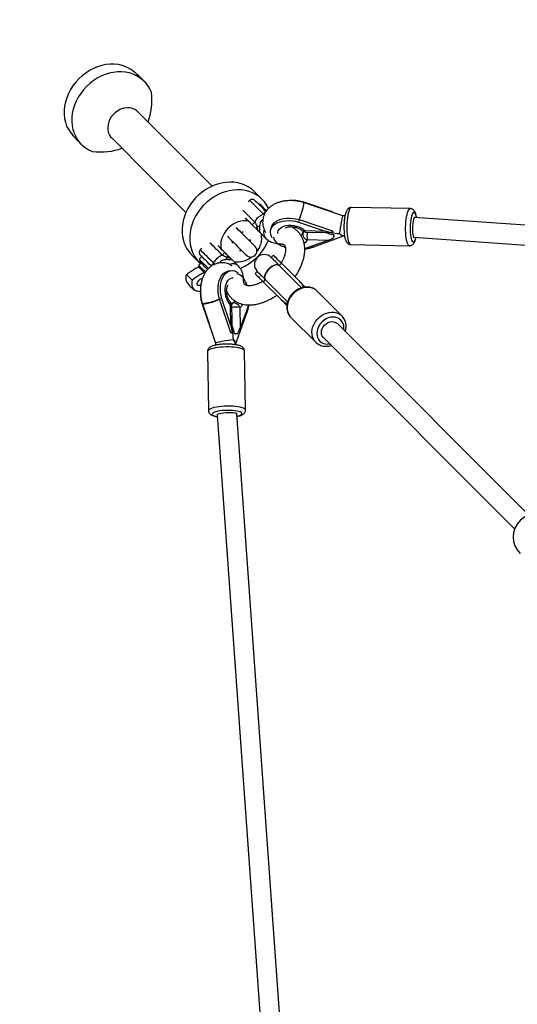
# Model space of a CAD drawing. Units: millimetres. Extents: x -4534 to 379239, y -3372 to 5542.
# Drawn here: x -1178 to -775, y 3332 to 4128 of the extents above; entities that cross this region are included whole.
import ezdxf

# ---------------------------------------------------------------- set-up
doc = ezdxf.new("R2010")
doc.units = ezdxf.units.MM
doc.layers.add('Opvangzone', color=7, linetype='Continuous', true_color=0x00a19a)
doc.layers.add('Toestel 2D', color=7, linetype='Continuous', lineweight=20)

# ---------------------------------------------------------------- blocks, each defined once
blk = doc.blocks.new('0417 rzut')
at = {"color": 7, "linetype": 'Continuous', "lineweight": 25}
for p, q in [((-514.923, 15.641), (-515.237, 15.955)), ((-509.431, 7.179), (-515.44, 13.188)), ((-520.328, 10.864), (-520.015, 10.55)), ((-517.561, 11.066), (-511.552, 5.058)), ((-505.39, 6.108), (-506.01, 6.728)), ((-506.398, 6.02), (-506.51, 5.909)), ((-505.589, 5.734), (-505.638, 5.684)), ((-505.04, 5.185), (-505.589, 5.734)), ((-502.104, 5.902), (-502.11, 5.871)), ((-499.951, 5.179), (-502.104, 5.902)), ((-502.036, 5.851), (-502.052, 5.856)), ((-498.866, 4.786), (-502.036, 5.851)), ((-498.694, 4.783), (-498.866, 4.786)), ((-493.408, 5.359), (-498.17, 5.45)), ((-502.405, 4.467), (-502.446, 4.273)), ((-502.446, 4.273), (-500.293, 3.55)), ((-502.405, 4.467), (-499.703, 3.559)), ((-493.062, 4.652), (-493.13, 4.654)), ((-442.516, 1.055), (-493.061, 4.652)), ((-505.563, 3.417), (-505.117, 2.971)), ((-504.668, 3.798), (-504.708, 3.604)), ((-501.935, 3.582), (-500.293, 3.55)), ((-501.863, 3.469), (-499.719, 3.428)), ((-501.216, 2.283), (-498.74, 3.184)), ((-499.73, 3.431), (-499.703, 3.559)), ((-498.795, 3.185), (-498.734, 3.183)), ((-506.412, 2.746), (-506.351, 2.808)), ((-504.16, 2.536), (-503.992, 2.45)), ((-500.088, 2.793), (-501.73, 2.824)), ((-500.088, 2.793), (-501.675, 2.216)), ((-499.592, 3.152), (-499.619, 3.023)), ((-498.227, 2.451), (-493.466, 2.36)), ((-493.161, 3.054), (-493.133, 3.053)), ((-493.134, 3.053), (-442.631, -0.541)), ((-511.102, 1.637), (-510.482, 1.017)), ((-510.282, 2.136), (-510.393, 2.025)), ((-507.181, 1.977), (-507.119, 2.039)), ((-510.273, 1.48), (-510.482, 1.272)), ((-510.482, 1.272), (-510.345, 0.978)), ((-510.345, 0.978), (-510.44, 0.882)), ((-507.344, 0.744), (-507.79, 1.189)), ((-504.477, 1.588), (-504.654, 1.412)), ((-503.828, 0.94), (-504.005, 0.763)), ((-502.374, -0.514), (-503.828, 0.94)), ((-511.509, 0.029), (-511.051, -0.428)), ((-510.541, 0.657), (-510.496, 0.758)), ((-510.541, 0.657), (-510.083, 0.199)), ((-510.083, 0.199), (-510.026, 0.142)), ((-509.998, 0.184), (-510.083, 0.199)), ((-507.977, 0.335), (-508.171, 0.294)), ((-505.785, 0.28), (-505.962, 0.103)), ((-502.201, -1.04), (-504.005, 0.763)), ((-505.137, -0.368), (-505.313, -0.545)), ((-505.313, -0.545), (-503.859, -1.999)), ((-505.137, -0.368), (-503.331, -2.173)), ((-502.374, -0.515), (-501.904, -0.984)), ((-502.142, -1.025), (-502.062, -0.945)), ((-498.937, -3.315), (-500.943, -1.309)), ((-510.245, -2.263), (-510.275, -2.269)), ((-510.275, -2.269), (-509.552, -4.422)), ((-510.229, -2.321), (-510.224, -2.337)), ((-510.224, -2.337), (-509.159, -5.508)), ((-508.646, -1.927), (-508.84, -1.968)), ((-507.933, -4.67), (-508.84, -1.968)), ((-507.923, -4.08), (-508.646, -1.927)), ((-503.392, -2.466), (-503.859, -1.999)), ((-503.428, -2.311), (-503.35, -2.233)), ((-507.923, -4.08), (-507.955, -2.438)), ((-507.802, -4.654), (-507.843, -2.51)), ((-507.557, -5.633), (-506.657, -3.157)), ((-507.198, -2.644), (-507.166, -4.286)), ((-506.589, -2.699), (-507.166, -4.286)), ((-503.111, -3.38), (-503.064, -3.431)), ((-503.064, -3.431), (-501.058, -5.436)), ((-483.848, -19.394), (-499.309, -3.933)), ((-498.966, -3.287), (-498.937, -3.315)), ((-507.933, -4.67), (-507.804, -4.643)), ((-507.396, -4.754), (-507.525, -4.781)), ((-509.159, -5.507), (-509.156, -5.68)), ((-500.44, -5.064), (-484.979, -20.525)), ((-509.824, -6.204), (-509.732, -10.965)), ((-507.557, -5.641), (-507.558, -5.578)), ((-506.733, -10.907), (-506.824, -6.146)), ((-509.027, -11.243), (-509.025, -11.312)), ((-509.025, -11.313), (-505.428, -61.857)), ((-507.427, -11.24), (-507.427, -11.212)), ((-503.832, -61.742), (-507.427, -11.239))]:
    blk.add_line(p, q, dxfattribs=at)
at = {"color": 8, "linetype": 'Continuous', "lineweight": 25}
for p, q in [((-502.115, 3.372), (-502.083, 3.525)), ((-509.306, 0.937), (-509.256, 0.847)), ((-507.898, -2.29), (-507.745, -2.258))]:
    blk.add_line(p, q, dxfattribs=at)
at = {"color": 7, "linetype": 'Continuous', "lineweight": 25, "flags": 128}
for points in [[(-516.405, 16.828), (-516.706, 16.93), (-517.022, 16.997), (-517.349, 17.031), (-517.683, 17.029), (-518.022, 16.993), (-518.362, 16.923), (-518.698, 16.819), (-519.029, 16.683), (-519.349, 16.515), (-519.656, 16.318), (-519.947, 16.094), (-520.218, 15.845), (-520.467, 15.574), (-520.691, 15.283), (-520.888, 14.976), (-521.056, 14.655), (-521.192, 14.325), (-521.296, 13.988), (-521.367, 13.649), (-521.403, 13.31), (-521.404, 12.976), (-521.371, 12.649), (-521.303, 12.333), (-521.201, 12.032)], [(-514.348, 14.757), (-514.477, 15.038), (-514.638, 15.3), (-514.827, 15.539), (-515.043, 15.753), (-515.284, 15.94), (-515.547, 16.098), (-515.83, 16.226), (-516.13, 16.321), (-516.443, 16.384), (-516.767, 16.412), (-517.098, 16.407), (-517.432, 16.369), (-517.767, 16.296), (-518.099, 16.191), (-518.425, 16.055), (-518.741, 15.888), (-519.044, 15.693), (-519.33, 15.471), (-519.598, 15.225), (-519.844, 14.957), (-520.066, 14.67), (-520.261, 14.368), (-520.428, 14.052), (-520.565, 13.726), (-520.67, 13.394), (-520.742, 13.059), (-520.781, 12.724), (-520.786, 12.393), (-520.757, 12.07), (-520.694, 11.756), (-520.599, 11.457), (-520.472, 11.174), (-520.314, 10.911), (-520.127, 10.67), (-519.912, 10.454), (-519.673, 10.264), (-519.412, 10.104), (-519.13, 9.974)], [(-515.44, 13.188), (-515.532, 13.27), (-515.694, 13.375), (-515.875, 13.451), (-516.07, 13.496), (-516.276, 13.51), (-516.487, 13.49), (-516.698, 13.439), (-516.905, 13.357), (-517.102, 13.246), (-517.285, 13.109), (-517.449, 12.949), (-517.592, 12.77), (-517.709, 12.575), (-517.797, 12.37), (-517.855, 12.16), (-517.881, 11.948), (-517.875, 11.741), (-517.837, 11.543)], [(-506.01, 6.728), (-506.033, 6.751), (-506.26, 6.947), (-506.51, 7.116), (-506.781, 7.256), (-507.069, 7.366), (-507.372, 7.443), (-507.686, 7.489), (-508.009, 7.501), (-508.338, 7.481), (-508.669, 7.427), (-508.999, 7.342), (-509.324, 7.225), (-509.642, 7.078), (-509.948, 6.902), (-510.241, 6.699), (-510.518, 6.471), (-510.774, 6.22), (-511.009, 5.949), (-511.22, 5.661), (-511.403, 5.357), (-511.559, 5.043), (-511.685, 4.719), (-511.779, 4.39), (-511.842, 4.06), (-511.872, 3.73), (-511.869, 3.405), (-511.833, 3.087), (-511.764, 2.781)], [(-504.876, 5.367), (-504.89, 5.397), (-505.036, 5.663), (-505.211, 5.909), (-505.413, 6.131), (-505.64, 6.327), (-505.89, 6.496), (-506.161, 6.636), (-506.449, 6.746), (-506.752, 6.823), (-507.066, 6.869), (-507.389, 6.881), (-507.718, 6.861), (-508.049, 6.807), (-508.379, 6.722), (-508.704, 6.605), (-509.021, 6.458), (-509.328, 6.282), (-509.621, 6.079), (-509.898, 5.851), (-510.154, 5.6), (-510.389, 5.329), (-510.6, 5.041), (-510.783, 4.737), (-510.939, 4.422), (-511.065, 4.099), (-511.159, 3.77), (-511.222, 3.439), (-511.252, 3.11), (-511.249, 2.785), (-511.213, 2.467), (-511.144, 2.161)], [(-505.974, 6.02), (-505.974, 6.02), (-505.96, 6.006), (-505.92, 5.966), (-505.856, 5.902), (-505.768, 5.814), (-505.66, 5.706), (-505.535, 5.581), (-505.397, 5.443), (-505.25, 5.296), (-505.098, 5.144)], [(-506.485, 4.339), (-506.649, 4.363), (-506.876, 4.367), (-507.107, 4.339), (-507.337, 4.279), (-507.563, 4.189), (-507.78, 4.07), (-507.982, 3.924), (-508.168, 3.755), (-508.332, 3.565), (-508.472, 3.359), (-508.585, 3.14), (-508.669, 2.913), (-508.721, 2.682), (-508.742, 2.451), (-508.731, 2.225), (-508.713, 2.112)], [(-506.194, 4.048), (-506.346, 4.2), (-506.493, 4.347), (-506.631, 4.485), (-506.751, 4.605)], [(-504.573, 2.986), (-504.634, 3.096), (-504.697, 3.262), (-504.722, 3.427), (-504.711, 3.588), (-504.664, 3.742), (-504.58, 3.885), (-504.463, 4.015), (-504.314, 4.129), (-504.137, 4.224), (-503.934, 4.3), (-503.71, 4.353), (-503.47, 4.384), (-503.219, 4.391), (-502.961, 4.375), (-502.701, 4.335), (-502.446, 4.273)], [(-504.668, 3.798), (-504.623, 3.936), (-504.54, 4.079), (-504.422, 4.209), (-504.273, 4.323), (-504.096, 4.418), (-503.893, 4.494), (-503.67, 4.547), (-503.43, 4.578), (-503.178, 4.585), (-502.92, 4.569), (-502.661, 4.529), (-502.405, 4.467)], [(-505.963, 2.297), (-505.976, 2.31), (-506.014, 2.347), (-506.075, 2.409), (-506.159, 2.493), (-506.264, 2.598), (-506.386, 2.72), (-506.523, 2.856), (-506.67, 3.004), (-506.825, 3.159), (-506.983, 3.317), (-507.14, 3.474), (-507.293, 3.627), (-507.437, 3.771), (-507.484, 3.818)], [(-506.941, 3.448), (-506.995, 3.446), (-507.107, 3.432)], [(-505.798, 3.917), (-505.821, 3.884), (-505.84, 3.852), (-505.855, 3.821), (-505.866, 3.792), (-505.871, 3.767), (-505.872, 3.744), (-505.867, 3.726), (-505.858, 3.712)], [(-499.73, 3.431), (-499.723, 3.429), (-499.716, 3.429), (-499.708, 3.43), (-499.701, 3.434), (-499.694, 3.439), (-499.687, 3.447), (-499.68, 3.456), (-499.673, 3.467)], [(-508.201, 3.121), (-508.144, 3.064), (-508, 2.92), (-507.848, 2.767), (-507.69, 2.61), (-507.532, 2.452), (-507.377, 2.297), (-507.23, 2.149), (-507.093, 2.013), (-506.971, 1.891), (-506.867, 1.786), (-506.782, 1.702), (-506.721, 1.64), (-506.683, 1.603), (-506.67, 1.59)], [(-507.806, 2.726), (-507.81, 2.708), (-507.821, 2.568)], [(-506.364, 2.698), (-506.351, 2.796), (-506.35, 2.843)], [(-506.36, 2.694), (-506.348, 2.792), (-506.346, 2.853)], [(-509.518, 0.725), (-509.669, 0.877), (-509.817, 1.024), (-509.955, 1.162), (-510.08, 1.287), (-510.187, 1.395), (-510.275, 1.482), (-510.34, 1.547), (-510.38, 1.587), (-510.393, 1.601), (-510.393, 1.601)], [(-508.978, 2.378), (-508.859, 2.258), (-508.721, 2.12), (-508.573, 1.973), (-508.422, 1.821)], [(-507.226, 1.973), (-507.093, 1.983), (-507.068, 1.987)], [(-507.217, 1.977), (-507.096, 1.987), (-507.071, 1.991)], [(-501.675, 2.216), (-501.879, 2.142), (-501.942, 2.125)], [(-510.482, 1.272), (-510.477, 1.267), (-510.447, 1.238), (-510.394, 1.184), (-510.317, 1.107), (-510.221, 1.011), (-510.107, 0.897), (-509.981, 0.771), (-509.846, 0.636), (-509.731, 0.521)], [(-510.077, 0.71), (-510.171, 0.804), (-510.248, 0.881), (-510.304, 0.937), (-510.336, 0.969), (-510.345, 0.978)], [(-508.291, 1.425), (-508.257, 1.448), (-508.225, 1.467), (-508.194, 1.482), (-508.166, 1.492), (-508.14, 1.498), (-508.118, 1.498), (-508.099, 1.494), (-508.085, 1.485)], [(-504.005, 0.763), (-504.083, 0.813), (-504.185, 0.831), (-504.307, 0.818), (-504.441, 0.773), (-504.583, 0.7), (-504.723, 0.602), (-504.856, 0.483), (-504.975, 0.35), (-505.073, 0.209), (-505.147, 0.068), (-505.191, -0.067), (-505.204, -0.188), (-505.186, -0.29), (-505.137, -0.368)], [(-504.005, 0.763), (-504.159, 0.917), (-504.296, 1.054), (-504.414, 1.172), (-504.51, 1.268), (-504.583, 1.341), (-504.63, 1.388), (-504.652, 1.41), (-504.654, 1.412)], [(-503.828, 0.94), (-503.982, 1.094), (-504.119, 1.231), (-504.237, 1.349), (-504.333, 1.445), (-504.406, 1.518), (-504.454, 1.565), (-504.475, 1.587), (-504.477, 1.588)], [(-509.806, 0.439), (-509.856, 0.489), (-509.97, 0.603), (-510.077, 0.71)], [(-508.84, -1.968), (-508.902, -1.713), (-508.942, -1.453), (-508.958, -1.195), (-508.951, -0.944), (-508.92, -0.704), (-508.867, -0.48), (-508.791, -0.277), (-508.696, -0.1), (-508.582, 0.049), (-508.452, 0.166), (-508.309, 0.25), (-508.171, 0.294)], [(-508.646, -1.927), (-508.708, -1.672), (-508.748, -1.413), (-508.764, -1.154), (-508.757, -0.903), (-508.726, -0.663), (-508.673, -0.439), (-508.598, -0.237), (-508.502, -0.059), (-508.388, 0.09), (-508.258, 0.207), (-508.115, 0.291), (-507.962, 0.338), (-507.801, 0.349), (-507.635, 0.323), (-507.469, 0.261), (-507.36, 0.2)], [(-505.962, 0.103), (-505.96, 0.102), (-505.939, 0.08), (-505.891, 0.033), (-505.818, -0.04), (-505.722, -0.136), (-505.604, -0.254), (-505.467, -0.391), (-505.313, -0.545)], [(-505.785, 0.28), (-505.783, 0.279), (-505.762, 0.257), (-505.714, 0.209), (-505.641, 0.137), (-505.545, 0.04), (-505.427, -0.077), (-505.29, -0.215), (-505.137, -0.368)], [(-510.345, -0.806), (-510.396, -0.833), (-510.486, -0.863), (-510.562, -0.863), (-510.617, -0.834), (-510.646, -0.779), (-510.645, -0.703), (-510.616, -0.614), (-510.56, -0.52), (-510.484, -0.43), (-510.394, -0.354), (-510.3, -0.298), (-510.215, -0.269)], [(-506.498, -2.432), (-506.515, -2.494), (-506.589, -2.699)], [(-500.44, -5.064), (-500.448, -5.057), (-500.531, -4.943), (-500.584, -4.808), (-500.604, -4.659), (-500.59, -4.502), (-500.543, -4.345), (-500.464, -4.195), (-500.357, -4.059), (-500.228, -3.944), (-500.083, -3.855), (-499.927, -3.796), (-499.77, -3.77), (-499.617, -3.778), (-499.476, -3.819), (-499.354, -3.893), (-499.309, -3.933)], [(-507.84, -4.7), (-507.829, -4.693), (-507.82, -4.686), (-507.813, -4.679), (-507.807, -4.672), (-507.803, -4.665), (-507.802, -4.658), (-507.802, -4.65), (-507.804, -4.643)]]:
    blk.add_lwpolyline(points, dxfattribs=at)
at = {"color": 8, "linetype": 'Continuous', "lineweight": 25, "flags": 128}
for points in [[(-505.311, 4.933), (-505.477, 5.098), (-505.638, 5.26), (-505.793, 5.415), (-505.936, 5.558), (-506.064, 5.686), (-506.175, 5.797), (-506.265, 5.887), (-506.334, 5.955), (-506.378, 6), (-506.397, 6.019), (-506.398, 6.02)], [(-502.052, 5.856), (-502.051, 5.855), (-502.041, 5.829), (-502.042, 5.765), (-502.056, 5.668), (-502.08, 5.541), (-502.114, 5.392), (-502.156, 5.227), (-502.204, 5.055), (-502.255, 4.885), (-502.308, 4.725), (-502.359, 4.584), (-502.405, 4.467)], [(-506.956, 5.234), (-506.937, 5.215), (-506.847, 5.125), (-506.736, 5.014), (-506.607, 4.886), (-506.464, 4.743), (-506.31, 4.589), (-506.148, 4.427), (-505.982, 4.261)], [(-498.17, 5.45), (-498.187, 5.449), (-498.241, 5.421), (-498.294, 5.359), (-498.345, 5.264), (-498.393, 5.138), (-498.436, 4.984), (-498.473, 4.806), (-498.504, 4.608), (-498.528, 4.394), (-498.544, 4.17), (-498.552, 3.941), (-498.552, 3.712), (-498.543, 3.489), (-498.526, 3.277), (-498.502, 3.08), (-498.471, 2.904), (-498.433, 2.752), (-498.389, 2.629), (-498.341, 2.536), (-498.29, 2.477), (-498.237, 2.452), (-498.227, 2.451)], [(-493.466, 2.36), (-493.476, 2.36), (-493.529, 2.385), (-493.58, 2.445), (-493.628, 2.537), (-493.672, 2.661), (-493.709, 2.812), (-493.741, 2.989), (-493.765, 3.185), (-493.782, 3.398), (-493.791, 3.621), (-493.791, 3.85), (-493.783, 4.079), (-493.767, 4.303), (-493.743, 4.516), (-493.712, 4.714), (-493.675, 4.892), (-493.632, 5.046), (-493.584, 5.172), (-493.533, 5.267), (-493.48, 5.33), (-493.426, 5.358), (-493.409, 5.359)], [(-492.918, 4.642), (-492.95, 4.784), (-492.989, 4.902), (-493.032, 4.987), (-493.079, 5.038), (-493.128, 5.053), (-493.178, 5.032), (-493.226, 4.975), (-493.272, 4.884), (-493.314, 4.761), (-493.351, 4.611), (-493.382, 4.438), (-493.406, 4.247), (-493.422, 4.044), (-493.429, 3.836), (-493.428, 3.628), (-493.418, 3.427), (-493.4, 3.238), (-493.374, 3.069), (-493.341, 2.923), (-493.303, 2.806), (-493.259, 2.72), (-493.212, 2.669), (-493.163, 2.654), (-493.114, 2.675), (-493.065, 2.732), (-493.019, 2.824), (-492.977, 2.946), (-492.953, 3.04)], [(-504.13, 3.35), (-504.127, 3.445), (-504.092, 3.571), (-504.023, 3.686), (-503.921, 3.788), (-503.79, 3.873), (-503.632, 3.94), (-503.454, 3.986), (-503.259, 4.009), (-503.054, 4.01), (-502.844, 3.989), (-502.636, 3.945), (-502.435, 3.88), (-502.248, 3.796), (-502.08, 3.696), (-501.935, 3.582)], [(-502.27, 3.227), (-502.184, 3.288), (-502.115, 3.372)], [(-501.863, 3.469), (-501.874, 3.472), (-501.896, 3.49), (-501.917, 3.528), (-501.935, 3.582)], [(-508.634, 1.609), (-508.8, 1.775), (-508.962, 1.937), (-509.116, 2.091), (-509.259, 2.234), (-509.387, 2.363), (-509.498, 2.473), (-509.589, 2.564), (-509.607, 2.582)], [(-504.49, 3.075), (-504.454, 2.949), (-504.389, 2.808), (-504.305, 2.691), (-504.205, 2.602), (-504.093, 2.545), (-503.976, 2.524), (-503.968, 2.524)], [(-510.393, 2.025), (-510.392, 2.024), (-510.373, 2.005), (-510.329, 1.96), (-510.26, 1.892), (-510.17, 1.802), (-510.059, 1.691), (-509.931, 1.562), (-509.788, 1.419), (-509.634, 1.265), (-509.472, 1.103), (-509.306, 0.937)], [(-510.496, 0.758), (-510.456, 0.718), (-510.403, 0.665), (-510.338, 0.6), (-510.263, 0.524), (-510.179, 0.441), (-510.091, 0.352), (-509.999, 0.261), (-509.968, 0.229)], [(-507.448, 0.116), (-507.322, 0.081), (-507.182, 0.016), (-507.064, -0.068), (-506.975, -0.169), (-506.919, -0.28), (-506.897, -0.397), (-506.897, -0.405)], [(-507.955, -2.438), (-508.069, -2.293), (-508.169, -2.125), (-508.253, -1.938), (-508.318, -1.737), (-508.362, -1.529), (-508.384, -1.319), (-508.383, -1.114), (-508.359, -0.92), (-508.313, -0.741), (-508.246, -0.584), (-508.161, -0.452), (-508.059, -0.35), (-507.944, -0.281), (-507.819, -0.246), (-507.723, -0.243)], [(-500.943, -1.309), (-501.049, -1.217), (-501.21, -1.118), (-501.389, -1.048), (-501.583, -1.01), (-501.787, -1.003), (-501.996, -1.028), (-502.205, -1.085), (-502.409, -1.171), (-502.604, -1.286), (-502.784, -1.426), (-502.947, -1.589), (-503.087, -1.77), (-503.202, -1.964), (-503.289, -2.169), (-503.345, -2.378), (-503.37, -2.586), (-503.364, -2.79), (-503.325, -2.984), (-503.255, -3.164), (-503.156, -3.324), (-503.111, -3.38)], [(-508.84, -1.968), (-508.957, -2.015), (-509.099, -2.066), (-509.259, -2.118), (-509.429, -2.17), (-509.6, -2.218), (-509.765, -2.26), (-509.915, -2.294), (-510.041, -2.318), (-510.139, -2.331), (-510.202, -2.332), (-510.229, -2.322), (-510.229, -2.321)], [(-507.745, -2.258), (-507.661, -2.189), (-507.599, -2.1)], [(-507.955, -2.438), (-507.901, -2.456), (-507.864, -2.477), (-507.845, -2.499), (-507.843, -2.51)], [(-501.049, -5.445), (-501.15, -5.33), (-501.249, -5.169), (-501.319, -4.99), (-501.358, -4.796), (-501.365, -4.592), (-501.34, -4.383), (-501.283, -4.174), (-501.196, -3.97), (-501.081, -3.775), (-500.941, -3.595), (-500.779, -3.432), (-500.598, -3.292), (-500.403, -3.177), (-500.199, -3.09), (-499.99, -3.034), (-499.781, -3.009), (-499.577, -3.015), (-499.383, -3.054), (-499.204, -3.124), (-499.043, -3.223), (-498.966, -3.287)], [(-498.793, -4.449), (-498.78, -4.293), (-498.794, -4.11), (-498.841, -3.938), (-498.919, -3.783), (-499.026, -3.65), (-499.159, -3.543), (-499.314, -3.465), (-499.486, -3.418), (-499.669, -3.404), (-499.859, -3.423), (-500.05, -3.475), (-500.235, -3.558), (-500.409, -3.67), (-500.567, -3.807), (-500.703, -3.965), (-500.815, -4.139), (-500.898, -4.324), (-500.95, -4.514), (-500.969, -4.704), (-500.955, -4.888), (-500.909, -5.059), (-500.83, -5.214), (-500.723, -5.347), (-500.59, -5.454), (-500.435, -5.533), (-500.264, -5.579), (-500.08, -5.593), (-499.925, -5.58)], [(-506.824, -6.146), (-506.825, -6.136), (-506.85, -6.083), (-506.909, -6.032), (-507.002, -5.984), (-507.125, -5.941), (-507.277, -5.903), (-507.453, -5.871), (-507.65, -5.847), (-507.862, -5.83), (-508.085, -5.821), (-508.314, -5.821), (-508.543, -5.829), (-508.767, -5.845), (-508.981, -5.869), (-509.179, -5.9), (-509.357, -5.937), (-509.511, -5.98), (-509.637, -6.028), (-509.732, -6.079), (-509.794, -6.132), (-509.822, -6.186), (-509.824, -6.204)], [(-509.732, -10.965), (-509.731, -10.947), (-509.703, -10.893), (-509.641, -10.84), (-509.545, -10.789), (-509.419, -10.741), (-509.266, -10.698), (-509.087, -10.661), (-508.889, -10.63), (-508.676, -10.606), (-508.452, -10.59), (-508.223, -10.582), (-507.994, -10.583), (-507.771, -10.591), (-507.558, -10.608), (-507.362, -10.632), (-507.186, -10.664), (-507.034, -10.702), (-506.91, -10.745), (-506.818, -10.793), (-506.758, -10.844), (-506.734, -10.897), (-506.733, -10.907)], [(-507.414, -11.421), (-507.319, -11.396), (-507.197, -11.354), (-507.106, -11.308), (-507.049, -11.259), (-507.027, -11.21), (-507.042, -11.161), (-507.093, -11.114), (-507.179, -11.071), (-507.296, -11.032), (-507.442, -10.999), (-507.612, -10.973), (-507.8, -10.955), (-508.001, -10.946), (-508.209, -10.944), (-508.418, -10.952), (-508.62, -10.967), (-508.811, -10.991), (-508.984, -11.022), (-509.134, -11.059), (-509.257, -11.101), (-509.348, -11.147), (-509.405, -11.196), (-509.427, -11.245), (-509.411, -11.294), (-509.36, -11.341), (-509.275, -11.384), (-509.157, -11.423), (-509.015, -11.455)]]:
    blk.add_lwpolyline(points, dxfattribs=at)
at = {"color": 7, "linetype": 'Continuous', "lineweight": 25}
for centre, radius, start, end in [((-516.79, 11.831), 1.086, 195.40259, 224.78879), ((-506.186, 5.808), 0.3, 45, 135), ((-502.918, 3.157), 2.863, 73.47372, 95.14159), ((-466.675, -33.595), 54.563, 134.76521, 135.08024), ((-467.455, -34.375), 54.563, 134.91976, 135.23479), ((-507.24, 3), 1.812, 321.49049, 9.86896), ((-506.028, 1.481), 2.447, 80.12519, 84.61681), ((-501.854, 3.969), 0.5, 227.62438, 268.89992), ((-501.595, 3.329), 0.522, 175.3058, 255.06273), ((-497.548, 3.133), 2.075, 176.36715, 183.0512), ((-498.802, 3.618), 0.438, 218.2284, 277.60989), ((-509.256, 3.471), 2.601, 195.37265, 224.81676), ((-508.788, 4.415), 4.218, 292.56309, 337.46299), ((-502.671, 4.652), 2.568, 235.84499, 250.82781), ((-508.643, 2.848), 2.594, 195.35039, 227.62602), ((-510.181, 1.813), 0.3, 135, 225), ((-469.998, -36.918), 54.563, 134.76521, 135.08024), ((-506.317, 1.944), 0.5, 225, 45), ((-505.219, 0.846), 0.8, 45, 225), ((-470.778, -37.698), 54.563, 134.91976, 135.23479), ((-505.854, 1.655), 2.447, 185.38319, 189.87481), ((-507.376, 2.876), 1.82, 260.32436, 308.39272), ((-509.838, 0.38), 1.9, 211.24574, 224.51395), ((-509.028, -1.704), 2.571, 19.20104, 34.00377), ((-509.86, 0.403), 1.9, 225.48605, 238.75568), ((-507.511, -1.453), 2.882, 175.00355, 196.45578), ((-502.491, -0.988), 0.432, 357.66962, 5.68244), ((-508.343, -2.519), 0.5, 1.10008, 42.37562), ((-507.702, -2.778), 0.522, 14.93727, 94.6942), ((-503.386, -1.883), 0.431, 264.30977, 272.41258), ((-507.507, -6.826), 2.075, 86.9488, 93.63285), ((-507.991, -5.571), 0.438, 352.39011, 51.7716), ((-483.195, -21.178), 1.9, 45, 225)]:
    blk.add_arc(centre, radius, start, end, dxfattribs=at)
at = {"color": 8, "linetype": 'Continuous', "lineweight": 25}
for centre, radius, start, end in [((-504.655, 3.39), 0.623, 156.51772, 222.30942), ((-502.048, 3.799), 0.245, 234.73636, 297.50968), ((-501.873, 3.217), 0.288, 111.29002, 147.44649), ((-500.005, 3.187), 1.762, 170.84811, 191.87524), ((-502.309, 3.187), 0.684, 297.09614, 327.95727), ((-507.764, 0.282), 0.624, 47.69692, 113.74898), ((-508.162, -2.324), 0.236, 331.2878, 36.90432), ((-507.59, -2.5), 0.288, 122.55351, 158.70998), ((-507.559, -2.066), 0.682, 302.01463, 332.4741), ((-507.56, -4.368), 1.762, 78.12476, 99.15189)]:
    blk.add_arc(centre, radius, start, end, dxfattribs=at)
at = {"color": 7, "linetype": 'Continuous', "lineweight": 25}
for centre, major_axis, ratio, start_param, end_param in [((-517.782, 13.409), (3.043, -3.043), 0.836452, 1.570796, 1.912877), ((-520.639, 16.265), (-5.19, 5.19), 0.698374, 3.438596, 3.862138), ((-517.782, 13.409), (3.043, -3.043), 0.836452, 4.370308, 4.712389), ((-520.639, 16.265), (-5.19, 5.19), 0.698374, 2.421047, 2.844589), ((-502.275, 5.087), (0.239, 0.764), 0.123512, 3.804, 6.280599), ((-500.033, 4.791), (0.986, -0.352), 0.375334, 1.254761, 1.622226), ((-499.004, 3.989), (0.138, 0.797), 0.044565, 6.276341, 8.75294), ((-493.097, 3.853), (0.036, 0.799), 0.16799, 1.218227, 3.137237), ((-493.097, 3.853), (0.036, 0.799), 0.16799, 6.278829, 7.501412), ((-500.212, 3.938), (0.986, -0.352), 0.375334, 4.763818, 5.351344), ((-498.932, 3.965), (1.65, 0.02), 0.376304, 4.145589, 4.577645), ((-499.573, 4.18), (-0.01, 0.844), 0.239975, 2.392887, 2.573558), ((-499.462, 3.772), (-0.01, 0.844), 0.239975, 2.212216, 2.392887), ((-499.061, 4.008), (-0.796, 0.971), 0.414609, 1.943653, 1.953884), ((-499.004, 3.989), (0.138, 0.797), 0.044565, 2.469755, 2.531018), ((-499.041, 3.989), (-0.375, 0.778), 0.550333, 2.252723, 2.870142), ((-500.006, 3.18), (0.812, 0.391), 0.361552, 4.440939, 5.028464), ((-504.571, 0.198), (0.566, 0.566), 0.475217, 0, 3.141593), ((-502.727, -0.868), (-0.67, 0.67), 0.527775, 4.124864, 4.712389), ((-509.461, -2.098), (0.764, 0.239), 0.123512, 3.144179, 5.620778), ((-503.505, -1.646), (-0.67, 0.67), 0.527775, 1.570796, 2.158322), ((-509.164, -4.341), (-0.352, 0.986), 0.375334, 1.519367, 1.886832), ((-508.553, -4.801), (0.844, -0.01), 0.239975, 0.568035, 0.748706), ((-508.311, -4.161), (-0.352, 0.986), 0.375334, 4.073434, 4.66096), ((-508.338, -5.441), (0.02, 1.65), 0.376304, 4.847133, 5.279189), ((-508.145, -4.911), (0.844, -0.01), 0.239975, 0.748706, 0.929376), ((-507.554, -4.367), (0.391, 0.812), 0.361552, 4.396314, 4.983839), ((-508.362, -5.369), (0.797, 0.138), 0.044565, 0.671838, 3.148437), ((-508.362, -5.369), (0.797, 0.138), 0.044565, 0.610575, 0.671838), ((-508.381, -5.312), (0.971, -0.796), 0.414609, 1.187709, 1.19794), ((-508.363, -5.332), (0.778, -0.375), 0.550333, 0.27145, 0.88887), ((-508.226, -11.276), (0.799, 0.036), 0.16799, 0.004356, 1.923366), ((-508.226, -11.276), (0.799, 0.036), 0.16799, 1.923366, 3.145949)]:
    blk.add_ellipse(centre, major_axis=major_axis, ratio=ratio, start_param=start_param, end_param=end_param, dxfattribs=at)
for points, knots in [([(-502.052, 5.856), (-502.104, 5.87), (-502.248, 5.91), (-502.491, 5.959), (-502.78, 5.996), (-503.069, 6.01), (-503.355, 6), (-503.636, 5.967), (-503.909, 5.909), (-504.171, 5.825), (-504.416, 5.715), (-504.633, 5.584), (-504.818, 5.438), (-504.979, 5.276), (-505.116, 5.093), (-505.226, 4.89), (-505.302, 4.679), (-505.346, 4.464), (-505.357, 4.247), (-505.338, 4.031), (-505.288, 3.818), (-505.216, 3.618), (-505.147, 3.494), (-505.114, 3.435)], [0, 0, 0, 0, 0.0284471, 0.0799277, 0.1315029, 0.1832569, 0.2353042, 0.2877521, 0.3406524, 0.393959, 0.4473604, 0.5003133, 0.5467711, 0.5919301, 0.6408084, 0.6882029, 0.7342751, 0.7794236, 0.82408, 0.8685779, 0.9133808, 0.9589253, 1, 1, 1, 1]), ([(-505.982, 4.261), (-505.961, 4.304), (-505.887, 4.454), (-505.695, 4.696), (-505.467, 4.859), (-505.327, 4.925), (-505.311, 4.933)], [0, 0, 0, 0, 0.149302, 0.51735, 0.945692, 1, 1, 1, 1]), ([(-498.17, 5.447), (-498.197, 5.447), (-498.258, 5.447), (-498.346, 5.413), (-498.426, 5.361), (-498.492, 5.294), (-498.55, 5.208), (-498.606, 5.094), (-498.656, 4.947), (-498.699, 4.772), (-498.732, 4.584), (-498.757, 4.389), (-498.773, 4.186), (-498.782, 3.979), (-498.783, 3.773), (-498.775, 3.57), (-498.76, 3.376), (-498.737, 3.193), (-498.711, 3.049), (-498.691, 2.97), (-498.683, 2.942)], [0, 0, 0, 0, 0.03013, 0.06885, 0.106961, 0.14756, 0.19457, 0.253747, 0.326581, 0.395984, 0.461488, 0.525104, 0.587779, 0.65001, 0.712097, 0.774267, 0.836735, 0.899835, 0.96411, 1, 1, 1, 1]), ([(-492.952, 4.868), (-492.96, 4.894), (-492.983, 4.975), (-493.026, 5.081), (-493.087, 5.183), (-493.156, 5.26), (-493.238, 5.318), (-493.325, 5.354), (-493.384, 5.355), (-493.409, 5.356)], [0, 0, 0, 0, 0.109049, 0.342885, 0.515713, 0.656097, 0.785721, 0.910763, 1, 1, 1, 1]), ([(-492.905, 4.641), (-492.913, 4.689), (-492.927, 4.77), (-492.945, 4.84), (-492.952, 4.868)], [0, 0, 0, 0, 0.599968, 1, 1, 1, 1]), ([(-505.858, 3.712), (-505.879, 3.734), (-505.943, 3.798), (-506.055, 3.909), (-506.148, 4.002), (-506.194, 4.048)], [0, 0, 0, 0, 0.198822, 0.594577, 1, 1, 1, 1]), ([(-505.982, 4.261), (-505.931, 4.172), (-505.865, 4.059), (-505.81, 3.943), (-505.798, 3.917)], [0, 0, 0, 0, 0.78036, 1, 1, 1, 1]), ([(-505.563, 3.417), (-505.563, 3.417), (-505.565, 3.42), (-505.578, 3.432), (-505.6, 3.455), (-505.633, 3.487), (-505.703, 3.557), (-505.78, 3.634), (-505.843, 3.697), (-505.858, 3.712)], [0, 0, 0, 0, 0.0045941, 0.025553, 0.1349163, 0.2450874, 0.3719377, 0.8539695, 1, 1, 1, 1]), ([(-505.798, 3.917), (-505.799, 3.88), (-505.8, 3.794), (-505.75, 3.642), (-505.671, 3.535), (-505.601, 3.456), (-505.576, 3.43), (-505.563, 3.417), (-505.563, 3.417)], [0, 0, 0, 0, 0.168578, 0.379127, 0.782121, 0.889245, 0.99662, 1, 1, 1, 1]), ([(-505.608, 3.892), (-505.608, 3.864), (-505.607, 3.795), (-505.607, 3.704), (-505.604, 3.594), (-505.599, 3.536), (-505.59, 3.48), (-505.58, 3.442), (-505.569, 3.423), (-505.563, 3.417), (-505.563, 3.417)], [0, 0, 0, 0, 0.104966, 0.254013, 0.350315, 0.596064, 0.602657, 0.796508, 0.997787, 1, 1, 1, 1]), ([(-503.539, 3.775), (-503.537, 3.776), (-503.53, 3.784), (-503.495, 3.809), (-503.428, 3.843), (-503.33, 3.873), (-503.212, 3.895), (-503.075, 3.903), (-502.926, 3.896), (-502.772, 3.873), (-502.62, 3.834), (-502.478, 3.781), (-502.352, 3.718), (-502.255, 3.656), (-502.21, 3.616), (-502.191, 3.6)], [0, 0, 0, 0, 0.028616, 0.105299, 0.18571, 0.265954, 0.347205, 0.430156, 0.514672, 0.600281, 0.686366, 0.772189, 0.857015, 0.940348, 1, 1, 1, 1]), ([(-502.733, -0.155), (-502.726, -0.146), (-502.651, -0.043), (-502.527, 0.159), (-502.365, 0.45), (-502.228, 0.747), (-502.115, 1.047), (-502.029, 1.348), (-501.971, 1.649), (-501.943, 1.944), (-501.947, 2.232), (-501.982, 2.508), (-502.048, 2.768), (-502.144, 3.008), (-502.266, 3.227), (-502.414, 3.423), (-502.583, 3.594), (-502.773, 3.738), (-502.941, 3.841), (-503.051, 3.885), (-503.086, 3.9)], [0, 0, 0, 0, 0.006768, 0.069367, 0.132253, 0.195476, 0.259072, 0.323019, 0.38719, 0.451217, 0.514639, 0.576921, 0.637629, 0.696569, 0.753837, 0.809743, 0.864725, 0.919282, 0.973767, 1, 1, 1, 1]), ([(-500.235, 3.438), (-500.202, 3.424), (-500.132, 3.394), (-500.013, 3.352), (-499.884, 3.315), (-499.75, 3.284), (-499.662, 3.271), (-499.618, 3.265)], [0, 0, 0, 0, 0.1744153, 0.3718918, 0.5897018, 0.7989922, 1, 1, 1, 1]), ([(-505.117, 2.971), (-505.077, 2.933), (-504.985, 2.847), (-504.821, 2.738), (-504.629, 2.643), (-504.424, 2.576), (-504.202, 2.532), (-504.047, 2.527), (-503.965, 2.524)], [0, 0, 0, 0, 0.130284, 0.298467, 0.466505, 0.636368, 0.809873, 1, 1, 1, 1]), ([(-503.965, 2.524), (-503.944, 2.524), (-503.88, 2.523), (-503.792, 2.51), (-503.71, 2.487), (-503.65, 2.458), (-503.604, 2.423), (-503.569, 2.382), (-503.537, 2.319), (-503.513, 2.241), (-503.497, 2.139), (-503.494, 2.013), (-503.508, 1.862), (-503.542, 1.693), (-503.597, 1.509), (-503.673, 1.314), (-503.759, 1.131), (-503.827, 1.015), (-503.855, 0.967)], [0, 0, 0, 0, 0.031818, 0.093285, 0.156083, 0.222692, 0.297707, 0.393274, 0.46197, 0.524812, 0.584387, 0.647512, 0.709165, 0.770531, 0.832064, 0.894068, 0.95666, 1, 1, 1, 1]), ([(-498.683, 2.942), (-498.676, 2.916), (-498.653, 2.835), (-498.61, 2.729), (-498.548, 2.626), (-498.48, 2.549), (-498.398, 2.492), (-498.311, 2.456), (-498.252, 2.455), (-498.228, 2.454)], [0, 0, 0, 0, 0.109167, 0.343249, 0.516264, 0.656792, 0.786554, 0.911738, 1, 1, 1, 1]), ([(-493.466, 2.363), (-493.439, 2.363), (-493.378, 2.363), (-493.29, 2.397), (-493.21, 2.449), (-493.144, 2.516), (-493.085, 2.602), (-493.03, 2.716), (-492.979, 2.86), (-492.952, 2.981), (-492.938, 3.039)], [0, 0, 0, 0, 0.0771679, 0.1754604, 0.2721933, 0.3752434, 0.4945749, 0.6447894, 0.8296668, 1, 1, 1, 1]), ([(-509.306, 0.937), (-509.284, 0.981), (-509.21, 1.13), (-509.018, 1.373), (-508.791, 1.535), (-508.65, 1.602), (-508.634, 1.609)], [0, 0, 0, 0, 0.1493022, 0.5173498, 0.9456806, 1, 1, 1, 1]), ([(-508.291, 1.425), (-508.389, 1.473), (-508.505, 1.529), (-508.617, 1.598), (-508.634, 1.609)], [0, 0, 0, 0, 0.844064, 1, 1, 1, 1]), ([(-508.422, 1.821), (-508.402, 1.801), (-508.335, 1.734), (-508.221, 1.62), (-508.131, 1.53), (-508.085, 1.485)], [0, 0, 0, 0, 0.171696, 0.58078, 1, 1, 1, 1]), ([(-501.95, 2.094), (-501.949, 2.094), (-501.853, 2.101), (-501.669, 2.139), (-501.419, 2.202), (-501.27, 2.263), (-501.203, 2.29)], [0, 0, 0, 0, 0.003069, 0.35811, 0.716141, 1, 1, 1, 1]), ([(-501.448, 2.298), (-501.442, 2.294), (-501.368, 2.248), (-501.28, 2.244), (-501.225, 2.285), (-501.219, 2.289)], [0, 0, 0, 0, 0.0761529, 0.9017157, 1, 1, 1, 1]), ([(-510.496, 0.758), (-510.482, 0.804), (-510.464, 0.864), (-510.44, 0.875), (-510.435, 0.877)], [0, 0, 0, 0, 0.785243, 1, 1, 1, 1]), ([(-507.809, 0.739), (-507.844, 0.76), (-507.942, 0.82), (-508.115, 0.89), (-508.329, 0.951), (-508.552, 0.982), (-508.778, 0.979), (-508.996, 0.943), (-509.204, 0.877), (-509.399, 0.783), (-509.579, 0.662), (-509.745, 0.516), (-509.894, 0.346), (-510.026, 0.152), (-510.14, -0.065), (-510.233, -0.302), (-510.305, -0.558), (-510.354, -0.827), (-510.379, -1.107), (-510.381, -1.393), (-510.36, -1.681), (-510.317, -1.968), (-510.268, -2.181), (-510.236, -2.298), (-510.229, -2.321)], [0, 0, 0, 0, 0.024529, 0.070064, 0.114411, 0.162262, 0.208782, 0.254225, 0.299019, 0.343524, 0.388165, 0.43339, 0.4796, 0.527097, 0.575999, 0.626192, 0.677342, 0.729026, 0.780822, 0.832529, 0.884106, 0.935597, 0.987092, 1, 1, 1, 1]), ([(-507.79, 1.189), (-507.79, 1.19), (-507.803, 1.202), (-507.829, 1.228), (-507.908, 1.297), (-508.016, 1.377), (-508.167, 1.427), (-508.253, 1.425), (-508.291, 1.425)], [0, 0, 0, 0, 0.00338, 0.110755, 0.217879, 0.620873, 0.831422, 1, 1, 1, 1]), ([(-507.79, 1.189), (-507.79, 1.19), (-507.791, 1.19), (-507.794, 1.193), (-507.809, 1.204), (-507.855, 1.219), (-507.937, 1.228), (-508.021, 1.232), (-508.076, 1.233), (-508.168, 1.234), (-508.222, 1.234), (-508.265, 1.235)], [0, 0, 0, 0, 0.002213, 0.019721, 0.107049, 0.377117, 0.606257, 0.640795, 0.801463, 0.841185, 1, 1, 1, 1]), ([(-508.085, 1.485), (-508.071, 1.471), (-508.033, 1.433), (-507.973, 1.372), (-507.914, 1.313), (-507.861, 1.26), (-507.828, 1.227), (-507.805, 1.204), (-507.798, 1.198), (-507.792, 1.191), (-507.791, 1.19), (-507.79, 1.189)], [0, 0, 0, 0, 0.140938, 0.375857, 0.590533, 0.73546, 0.923257, 0.933559, 0.983062, 0.995412, 1, 1, 1, 1]), ([(-511.457, -0.602), (-511.467, -0.588), (-511.509, -0.533), (-511.54, -0.401), (-511.555, -0.207), (-511.525, -0.052), (-511.509, 0.029)], [0, 0, 0, 0, 0.100164, 0.383093, 0.673799, 1, 1, 1, 1]), ([(-511.509, 0.029), (-511.414, 0.103), (-511.209, 0.262), (-510.883, 0.477), (-510.656, 0.597), (-510.541, 0.657)], [0, 0, 0, 0, 0.299655, 0.646608, 1, 1, 1, 1]), ([(-510.083, 0.199), (-510.196, 0.14), (-510.423, 0.021), (-510.749, -0.194), (-510.956, -0.355), (-511.051, -0.428)], [0, 0, 0, 0, 0.346932, 0.700734, 1, 1, 1, 1]), ([(-506.897, -0.408), (-506.898, -0.357), (-506.901, -0.222), (-506.932, -0.02), (-506.995, 0.202), (-507.086, 0.406), (-507.203, 0.591), (-507.299, 0.695), (-507.344, 0.744)], [0, 0, 0, 0, 0.119286, 0.313796, 0.482668, 0.6652, 0.84193, 1, 1, 1, 1]), ([(-511.051, -0.428), (-511.067, -0.512), (-511.098, -0.669), (-511.083, -0.87), (-511.03, -1.034), (-510.936, -1.163), (-510.805, -1.254), (-510.641, -1.3), (-510.501, -1.315), (-510.409, -1.299), (-510.388, -1.296)], [0, 0, 0, 0, 0.153141, 0.289529, 0.425905, 0.561471, 0.697039, 0.828919, 0.960806, 1, 1, 1, 1]), ([(-506.81, -0.406), (-506.818, -0.388), (-506.847, -0.323), (-506.882, -0.264), (-506.908, -0.221)], [0, 0, 0, 0, 0.278025, 1, 1, 1, 1]), ([(-505.34, -0.519), (-505.352, -0.526), (-505.434, -0.577), (-505.585, -0.653), (-505.787, -0.742), (-505.978, -0.807), (-506.155, -0.851), (-506.313, -0.874), (-506.451, -0.88), (-506.565, -0.87), (-506.655, -0.85), (-506.722, -0.822), (-506.773, -0.79), (-506.809, -0.755), (-506.841, -0.705), (-506.869, -0.638), (-506.889, -0.549), (-506.897, -0.468), (-506.897, -0.418), (-506.897, -0.408)], [0, 0, 0, 0, 0.011172, 0.0745854, 0.1374212, 0.1996098, 0.2611503, 0.3221434, 0.3828845, 0.4438222, 0.5058212, 0.5706089, 0.6415946, 0.7269025, 0.8009359, 0.8665733, 0.9275326, 0.9861544, 1, 1, 1, 1]), ([(-507.973, -2.182), (-507.985, -2.169), (-508.018, -2.131), (-508.076, -2.048), (-508.139, -1.929), (-508.194, -1.792), (-508.237, -1.643), (-508.265, -1.489), (-508.276, -1.336), (-508.271, -1.193), (-508.252, -1.067), (-508.223, -0.964), (-508.189, -0.888), (-508.16, -0.847), (-508.151, -0.838), (-508.148, -0.835)], [0, 0, 0, 0, 0.042087, 0.123293, 0.206001, 0.290319, 0.37581, 0.461865, 0.547779, 0.632782, 0.716346, 0.798215, 0.878667, 0.958984, 1, 1, 1, 1]), ([(-508.272, -1.292), (-508.265, -1.31), (-508.229, -1.406), (-508.134, -1.566), (-507.991, -1.763), (-507.822, -1.936), (-507.635, -2.083), (-507.429, -2.205), (-507.208, -2.301), (-506.972, -2.371), (-506.722, -2.415), (-506.459, -2.432), (-506.183, -2.421), (-505.898, -2.381), (-505.607, -2.314), (-505.311, -2.219), (-505.014, -2.099), (-504.72, -1.953), (-504.454, -1.801), (-504.289, -1.688), (-504.218, -1.64)], [0, 0, 0, 0, 0.013242, 0.070677, 0.126722, 0.181811, 0.236436, 0.290968, 0.345897, 0.40169, 0.458725, 0.51724, 0.577267, 0.63862, 0.700945, 0.763831, 0.826898, 0.889874, 0.952669, 1, 1, 1, 1]), ([(-500.931, -1.326), (-500.941, -1.314), (-500.991, -1.255), (-501.104, -1.171), (-501.267, -1.078), (-501.446, -1.015), (-501.636, -0.978), (-501.834, -0.971), (-502.035, -0.993), (-502.237, -1.045), (-502.434, -1.124), (-502.623, -1.23), (-502.798, -1.36), (-502.958, -1.512), (-503.097, -1.682), (-503.213, -1.868), (-503.303, -2.064), (-503.366, -2.268), (-503.398, -2.475), (-503.4, -2.68), (-503.371, -2.879), (-503.312, -3.065), (-503.228, -3.234), (-503.152, -3.329), (-503.115, -3.374)], [0, 0, 0, 0, 0.011278, 0.057119, 0.102866, 0.148708, 0.194826, 0.241325, 0.28823, 0.335499, 0.383045, 0.430792, 0.478673, 0.526651, 0.574711, 0.62284, 0.671026, 0.719226, 0.767372, 0.815351, 0.863029, 0.91028, 0.957037, 1, 1, 1, 1]), ([(-506.662, -3.155), (-506.658, -3.149), (-506.617, -3.093), (-506.621, -3.005), (-506.667, -2.931), (-506.671, -2.925)], [0, 0, 0, 0, 0.0982843, 0.9238471, 1, 1, 1, 1]), ([(-506.663, -3.17), (-506.653, -3.146), (-506.608, -3.044), (-506.547, -2.849), (-506.493, -2.624), (-506.476, -2.479), (-506.47, -2.426)], [0, 0, 0, 0, 0.104323, 0.450793, 0.799558, 1, 1, 1, 1]), ([(-498.888, -3.369), (-498.89, -3.366), (-498.904, -3.347), (-498.922, -3.33), (-498.937, -3.315)], [0, 0, 0, 0, 0.134889, 1, 1, 1, 1]), ([(-498.669, -4.573), (-498.659, -4.541), (-498.626, -4.441), (-498.603, -4.27), (-498.6, -4.066), (-498.629, -3.867), (-498.689, -3.681), (-498.773, -3.511), (-498.85, -3.415), (-498.888, -3.369)], [0, 0, 0, 0, 0.074588, 0.232759, 0.390387, 0.547026, 0.702266, 0.85588, 1, 1, 1, 1]), ([(-507.638, -4.755), (-507.644, -4.718), (-507.654, -4.642), (-507.679, -4.528), (-507.708, -4.417), (-507.744, -4.306), (-507.779, -4.213), (-507.803, -4.158), (-507.811, -4.137)], [0, 0, 0, 0, 0.1716452, 0.3493751, 0.5333182, 0.7057423, 0.8910736, 1, 1, 1, 1]), ([(-501.048, -5.445), (-501.045, -5.448), (-501.001, -5.498), (-500.896, -5.574), (-500.734, -5.667), (-500.555, -5.731), (-500.365, -5.768), (-500.167, -5.774), (-499.977, -5.755), (-499.855, -5.721), (-499.799, -5.705)], [0, 0, 0, 0, 0.009384, 0.153001, 0.296319, 0.439937, 0.584421, 0.730095, 0.877043, 1, 1, 1, 1]), ([(-506.829, -6.146), (-506.828, -6.126), (-506.827, -6.071), (-506.859, -5.988), (-506.911, -5.908), (-506.979, -5.842), (-507.062, -5.785), (-507.172, -5.733), (-507.309, -5.689), (-507.474, -5.652), (-507.653, -5.624), (-507.847, -5.604), (-508.048, -5.593), (-508.254, -5.59), (-508.461, -5.595), (-508.665, -5.607), (-508.862, -5.628), (-509.048, -5.656), (-509.221, -5.691), (-509.38, -5.736), (-509.517, -5.789), (-509.626, -5.85), (-509.709, -5.92), (-509.772, -5.998), (-509.811, -6.091), (-509.829, -6.164), (-509.823, -6.201), (-509.822, -6.204)], [0, 0, 0, 0, 0.017126, 0.047033, 0.076005, 0.106397, 0.141001, 0.18395, 0.238115, 0.286461, 0.337037, 0.385892, 0.433863, 0.481398, 0.528763, 0.57615, 0.623697, 0.671639, 0.720327, 0.770391, 0.823174, 0.871374, 0.906268, 0.937743, 0.967662, 0.997095, 1, 1, 1, 1]), ([(-509.728, -10.966), (-509.728, -10.985), (-509.729, -11.04), (-509.697, -11.122), (-509.645, -11.203), (-509.578, -11.269), (-509.494, -11.325), (-509.385, -11.377), (-509.247, -11.422), (-509.119, -11.452), (-509.037, -11.464), (-509.014, -11.468)], [0, 0, 0, 0, 0.055474, 0.153584, 0.248622, 0.34832, 0.46183, 0.602718, 0.780396, 0.938991, 1, 1, 1, 1]), ([(-507.413, -11.434), (-507.388, -11.429), (-507.304, -11.412), (-507.178, -11.375), (-507.039, -11.322), (-506.931, -11.261), (-506.847, -11.191), (-506.784, -11.112), (-506.745, -11.02), (-506.728, -10.946), (-506.734, -10.909), (-506.734, -10.905)], [0, 0, 0, 0, 0.068222, 0.234753, 0.410327, 0.570653, 0.686719, 0.791411, 0.890938, 0.98884, 1, 1, 1, 1])]:
    blk.add_open_spline(points, degree=3, knots=knots, dxfattribs=at)
at = {"color": 8, "linetype": 'Continuous', "lineweight": 25}
for points, knots in [([(-505.223, 4.882), (-505.235, 4.888), (-505.265, 4.903), (-505.293, 4.922), (-505.311, 4.933)], [0, 0, 0, 0, 0.395208, 1, 1, 1, 1]), ([(-505.34, 4.463), (-505.35, 4.459), (-505.384, 4.444), (-505.461, 4.374), (-505.522, 4.291), (-505.58, 4.157), (-505.607, 4.038), (-505.608, 3.928), (-505.608, 3.892)], [0, 0, 0, 0, 0.045292, 0.171714, 0.456658, 0.502448, 0.836549, 1, 1, 1, 1]), ([(-508.265, 1.235), (-508.356, 1.231), (-508.505, 1.224), (-508.667, 1.147), (-508.773, 1.066), (-508.811, 1.003), (-508.834, 0.964)], [0, 0, 0, 0, 0.407132, 0.671669, 0.798041, 1, 1, 1, 1])]:
    blk.add_open_spline(points, degree=3, knots=knots, dxfattribs=at)
blk = doc.blocks.new('VPL-11-0417-1')
at = {"layer": 'Opvangzone'}
blk.add_lwpolyline([(-2592.32, 1403.76), (-2592.32, 4077.29, -0.414214), (-1127.32, 5542.29), (1545.88, 5542.29, -0.414214), (3010.88, 4077.29), (3010.88, 1403.76, -0.414214), (1545.88, -61.24), (-1127.32, -61.24, -0.414214)], format="xyb", close=True, dxfattribs=at)
at = {"layer": 'Toestel 2D', "color": 0, "xscale": 10, "yscale": 10, "zscale": 10}
blk.add_blockref('0417 rzut', (4072.34, 3921.29), dxfattribs=at)

msp = doc.modelspace()

# ---------------------------------------------------------------- block references
msp.add_blockref('VPL-11-0417-1', (0, 0))

doc.saveas('drawing.dxf')
